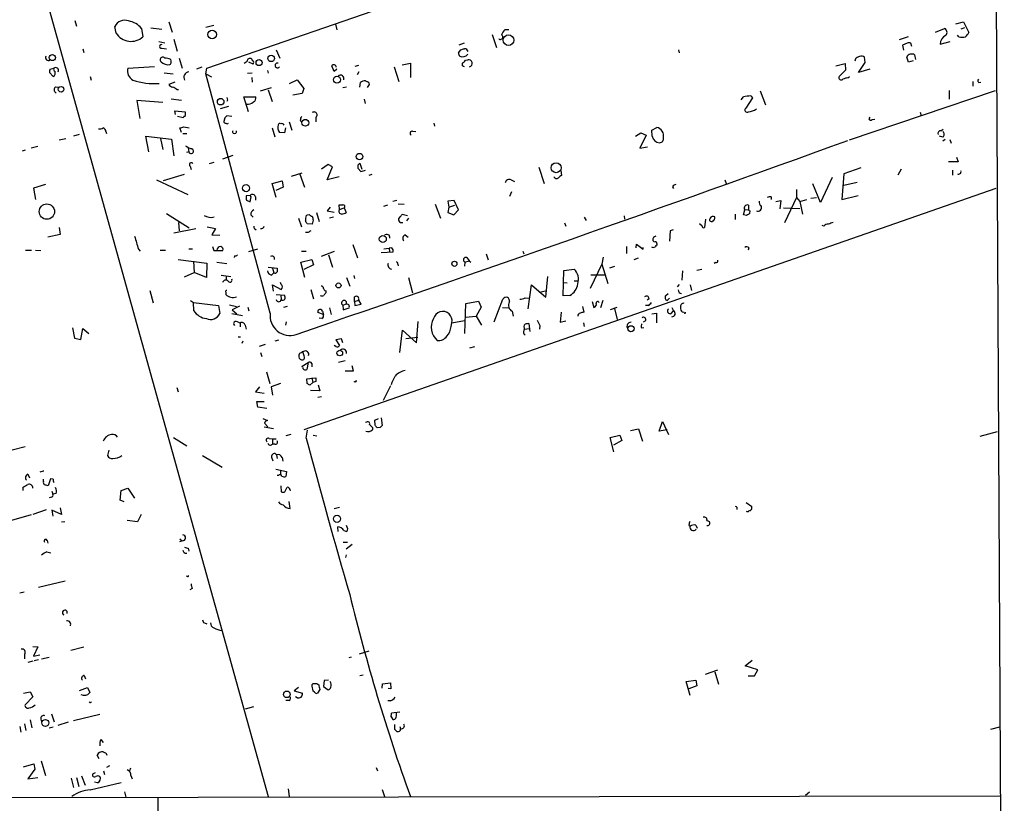
# Model space of a CAD drawing. Extents: x 6 to 739, y 11 to 941.
# Drawn here: x 552 to 732, y 144 to 288 of the extents above; entities that cross this region are included whole.
import ezdxf

# ---------------------------------------------------------------- set-up
doc = ezdxf.new("R2010")
doc.units = 0
doc.header["$MEASUREMENT"] = 0
doc.layers.add('MAIN', color=5, linetype='CONTINUOUS')

msp = doc.modelspace()

# ---------------------------------------------------------------- linework, layer by layer
at = {"layer": 'MAIN'}
for p, q in [((586.3167, 278.7226), (721.7833, 325.5433)), ((553.974, 302.0906), (597.5773, 145.542)), ((730.758, 293.37), (732.282, 20.4893)), ((562.1867, 287.4433), (562.4407, 286.4273)), ((579.374, 287.1893), (579.9667, 285.3266)), ((609.854, 286.766), (610.108, 285.75)), ((723.392, 286.8506), (724.8313, 287.1893)), ((724.8313, 287.1893), (725.7627, 285.242)), ((569.722, 285.1573), (569.468, 286.3426)), ((574.3787, 286.004), (574.6327, 284.48)), ((576.072, 286.0886), (578.104, 285.8346)), ((587.5867, 286.512), (586.1473, 286.1733)), ((638.556, 284.9033), (639.318, 282.5326)), ((641.604, 285.75), (640.842, 285.75)), ((719.6667, 285.3266), (721.36, 286.004)), ((724.408, 285.9193), (725.0853, 286.1733)), ((577.5113, 283.6333), (578.612, 283.3793)), ((580.3053, 284.0566), (580.898, 281.8553)), ((633.3913, 283.2946), (632.46, 282.956)), ((714.6713, 284.48), (713.0627, 283.8873)), ((714.502, 283.2946), (713.6553, 282.956)), ((713.6553, 282.956), (713.8247, 282.0246)), ((715.3487, 282.702), (715.1793, 283.2946)), ((720.5133, 283.1253), (722.376, 283.6333)), ((723.9847, 284.48), (723.7307, 284.734)), ((563.626, 282.2786), (563.7953, 281.6013)), ((578.104, 282.3633), (578.9507, 282.2786)), ((599.0167, 282.1093), (599.694, 280.5853)), ((632.3753, 281.5166), (632.7987, 282.1093)), ((672.6767, 282.1093), (672.7613, 281.5166)), ((715.8567, 281.178), (716.026, 280.3313)), ((581.2367, 280.5853), (581.8293, 278.7226)), ((593.1747, 279.654), (593.6827, 279.9926)), ((594.7833, 279.4846), (594.0213, 279.8233)), ((622.046, 279.3153), (623.57, 279.654)), ((623.57, 279.654), (623.57, 277.0293)), ((633.1373, 279.146), (633.1373, 279.654)), ((633.6453, 280.162), (634.0687, 280.2466)), ((701.4633, 279.146), (703.1567, 279.5693)), ((703.1567, 279.5693), (703.2413, 278.384)), ((705.0193, 280.416), (704.9347, 279.9926)), ((705.612, 277.9606), (706.7973, 279.7386)), ((706.7973, 279.7386), (706.7127, 280.7546)), ((714.756, 279.8233), (714.4173, 280.7546)), ((715.6027, 280.0773), (714.756, 279.8233)), ((558.2073, 277.1986), (557.53, 277.9606)), ((557.6147, 278.5533), (558.292, 278.7226)), ((571.8387, 278.7226), (576.7493, 279.0613)), ((578.5273, 277.876), (580.136, 277.7066)), ((585.3853, 278.892), (584.454, 278.5533)), ((586.1473, 277.7066), (586.3167, 278.7226)), ((586.1473, 277.7066), (587.1633, 277.114)), ((597.916, 233.934), (586.1473, 277.7066)), ((593.7673, 277.7913), (594.614, 277.876)), ((597.408, 278.2993), (597.5773, 277.7913)), ((609.6, 278.13), (609.1767, 279.146)), ((610.108, 278.5533), (609.6, 278.13)), ((614.0873, 279.2306), (613.41, 279.0613)), ((614.172, 278.0453), (613.8333, 277.5373)), ((620.6067, 278.9766), (621.4533, 276.2673)), ((703.2413, 278.384), (702.056, 277.1986)), ((707.644, 278.5533), (705.612, 277.9606)), ((564.9807, 277.1986), (565.15, 276.5213)), ((580.4747, 276.1826), (579.374, 275.7593)), ((594.5293, 277.0293), (594.614, 276.1826)), ((601.472, 275.9286), (602.8267, 276.606)), ((602.8267, 276.606), (604.0967, 274.9973)), ((614.3413, 275.2513), (614.426, 276.098)), ((616.0347, 275.7593), (615.696, 275.1666)), ((703.6647, 276.9446), (703.9187, 277.1986)), ((726.5247, 276.2673), (726.5247, 275.4206)), ((727.6253, 276.098), (727.964, 276.1826)), ((558.6307, 275.336), (559.2233, 275.2513)), ((580.8133, 274.828), (581.152, 274.828)), ((596.138, 274.574), (598.17, 275.1666)), ((597.5773, 274.7433), (598.2547, 272.6266)), ((603.758, 274.066), (602.0647, 273.812)), ((604.0967, 274.9973), (603.758, 274.066)), ((611.2087, 275.1666), (611.886, 275.336)), ((687.578, 274.574), (688.594, 272.034)), ((703.9187, 265.5993), (730.6733, 274.6586)), ((722.2067, 274.6586), (722.2067, 273.05)), ((578.2733, 272.4573), (573.532, 272.796)), ((573.532, 272.796), (574.04, 269.494)), ((579.7973, 273.1346), (581.66, 272.8806)), ((590.1267, 272.8806), (589.9573, 272.6266)), ((593.9367, 270.764), (593.09, 273.4733)), ((593.09, 273.4733), (595.2913, 273.4733)), ((615.1033, 273.05), (615.2727, 272.288)), ((684.1067, 272.9653), (684.53, 273.4733)), ((686.2233, 273.304), (684.9533, 271.4413)), ((685.8847, 273.6426), (686.2233, 273.304)), ((580.5593, 270.256), (580.4747, 270.9333)), ((580.4747, 270.9333), (582.3373, 270.764)), ((590.296, 271.6953), (588.772, 271.272)), ((716.8727, 270.6793), (717.042, 270.0866)), ((581.9987, 269.6633), (580.9827, 269.9173)), ((589.6187, 269.6633), (589.4493, 268.986)), ((590.8887, 269.9173), (589.9573, 270.002)), ((601.3873, 268.9013), (601.8953, 267.3773)), ((603.4193, 269.1553), (603.6733, 268.9013)), ((606.298, 269.748), (606.298, 268.9013)), ((627.888, 268.6473), (627.9727, 268.1393)), ((708.0673, 269.3246), (708.5753, 269.4093)), ((567.8593, 267.1233), (567.944, 266.7846)), ((581.66, 266.954), (581.406, 267.8006)), ((581.914, 266.7846), (582.676, 266.7846)), ((582.0833, 267.97), (583.0993, 267.8006)), ((598.2547, 267.8006), (598.7627, 266.192)), ((600.5407, 266.8693), (599.6093, 266.954)), ((600.71, 267.8006), (600.5407, 266.8693)), ((623.9933, 267.208), (624.586, 267.1233)), ((664.8027, 266.2766), (665.734, 266.8693)), ((665.734, 266.8693), (666.75, 266.446)), ((667.766, 267.3773), (668.6973, 267.8853)), ((667.8507, 266.2766), (667.766, 267.3773)), ((720.6827, 267.2926), (721.106, 267.5466)), ((559.308, 265.5993), (560.4933, 265.8533)), ((562.9487, 266.6153), (561.9327, 266.2766)), ((575.7333, 263.398), (575.1407, 266.2766)), ((575.1407, 266.2766), (579.882, 265.7686)), ((577.85, 265.8533), (578.2733, 263.8213)), ((579.882, 265.7686), (580.3053, 262.7206)), ((666.75, 266.446), (665.5647, 264.0753)), ((721.0213, 266.1073), (720.4287, 266.2766)), ((721.4447, 265.684), (721.0213, 265.3453)), ((722.2913, 265.684), (722.5453, 265.0066)), ((553.0427, 263.7366), (552.5347, 263.5673)), ((555.4133, 264.414), (554.1433, 264.0753)), ((583.0147, 263.398), (582.5913, 263.3133)), ((582.93, 264.16), (583.0147, 263.398)), ((665.5647, 264.0753), (667.004, 264.3293)), ((586.8247, 261.2813), (587.6713, 261.5353)), ((589.28, 262.128), (591.1427, 262.8053)), ((614.0027, 261.0273), (614.3413, 261.366)), ((614.3413, 261.366), (614.68, 260.2653)), ((723.8153, 261.62), (722.0373, 261.62)), ((723.5613, 262.4666), (723.8153, 261.62)), ((583.2687, 260.7733), (583.438, 260.1806)), ((601.8107, 258.9953), (603.758, 259.588)), ((608.4993, 261.112), (607.314, 260.2653)), ((608.33, 258.318), (609.346, 260.6886)), ((609.346, 260.6886), (608.4993, 261.112)), ((614.5107, 259.842), (614.0027, 260.35)), ((647.1073, 260.604), (648.0387, 257.6406)), ((651.0867, 260.0113), (651.256, 259.08)), ((706.0353, 260.5193), (702.9027, 259.4186)), ((713.4013, 260.2653), (712.8087, 259.1646)), ((722.7993, 260.096), (722.7993, 259.1646)), ((577.088, 258.318), (582.8453, 255.6086)), ((582.168, 259.2493), (578.358, 258.1486)), ((598.2547, 257.6406), (600.1173, 258.1486)), ((600.1173, 258.1486), (600.2867, 256.9633)), ((603.3347, 259.334), (604.1813, 256.9633)), ((610.5313, 258.826), (608.33, 258.318)), ((616.5427, 259.2493), (615.95, 259.08)), ((642.0273, 258.318), (642.62, 257.9793)), ((681.1433, 258.318), (681.3973, 257.6406)), ((700.786, 258.7413), (698.6693, 254.1693)), ((702.9027, 259.4186), (702.564, 254.6773)), ((702.9027, 257.302), (705.358, 257.8946)), ((556.768, 257.4713), (554.5667, 256.794)), ((554.5667, 256.794), (554.99, 254.6773)), ((599.0167, 255.1006), (598.2547, 257.6406)), ((600.2867, 256.9633), (598.932, 256.3706)), ((730.758, 256.7093), (604.0967, 212.598)), ((642.112, 256.1166), (641.6887, 255.27)), ((671.576, 257.048), (671.7453, 256.7093)), ((694.2667, 256.54), (694.2667, 255.1006)), ((698.6693, 254.1693), (697.23, 257.556)), ((594.2753, 255.4393), (593.5133, 255.3546)), ((593.598, 254.5926), (594.2753, 254.254)), ((594.4447, 255.1853), (594.2753, 255.4393)), ((594.2753, 254.254), (594.4447, 255.1853)), ((595.2067, 255.1853), (595.2067, 254.5926)), ((620.3527, 254.4233), (621.1147, 254.5926)), ((631.6133, 254.508), (630.428, 254.4233)), ((630.428, 254.4233), (630.5973, 253.3226)), ((632.3753, 252.8146), (631.6133, 254.508)), ((689.61, 255.1853), (689.61, 254.6773)), ((690.4567, 254.3386), (691.388, 254.508)), ((691.388, 254.508), (691.2187, 252.984)), ((694.2667, 255.1006), (692.0653, 250.444)), ((694.2667, 255.1006), (694.8593, 254.3386)), ((694.8593, 254.3386), (696.1293, 254.6773)), ((694.8593, 254.3386), (695.3673, 252.0526)), ((696.8913, 254.9313), (697.9073, 255.1006)), ((702.564, 254.6773), (705.5273, 255.4393)), ((606.3827, 252.3066), (606.8907, 250.698)), ((608.9227, 253.3226), (608.33, 252.6453)), ((608.33, 252.6453), (609.6, 252.3913)), ((610.616, 252.8993), (610.5313, 253.746)), ((610.616, 252.8993), (611.4627, 253.1533)), ((611.4627, 253.1533), (611.8013, 252.3066)), ((618.744, 253.492), (619.4213, 253.746)), ((621.3687, 253.9153), (622.4693, 253.8306)), ((628.142, 253.8306), (629.0733, 251.2906)), ((630.5973, 253.3226), (630.428, 252.3066)), ((630.428, 252.3066), (631.5287, 251.8833)), ((630.5973, 253.3226), (631.698, 253.6613)), ((631.5287, 251.8833), (632.3753, 252.8146)), ((684.53, 251.8833), (684.784, 252.8146)), ((684.784, 252.8146), (685.4613, 252.8993)), ((685.4613, 253.6613), (685.4613, 252.8993)), ((685.7153, 252.6453), (685.6307, 252.1373)), ((691.896, 253.1533), (694.8593, 253.0686)), ((578.9507, 252.1373), (583.0993, 249.5126)), ((581.152, 250.5286), (581.2367, 249.0046)), ((594.36, 251.8833), (594.7833, 251.46)), ((603.0807, 251.2906), (603.6733, 249.682)), ((605.79, 250.952), (605.6207, 250.19)), ((608.7533, 251.3753), (609.5153, 251.5446)), ((623.062, 251.714), (622.046, 251.968)), ((623.2313, 251.2906), (622.8927, 250.7826)), ((655.4047, 251.46), (655.7433, 250.8673)), ((662.686, 251.714), (662.7707, 251.1213)), ((677.5873, 251.1213), (677.418, 249.5973)), ((683.006, 252.0526), (683.006, 251.0366)), ((685.1227, 251.7986), (684.53, 251.8833)), ((559.308, 249.5973), (559.4773, 248.3273)), ((580.3053, 248.5813), (584.2847, 249.428)), ((586.4013, 249.682), (587.9253, 249.428)), ((587.9253, 249.428), (587.248, 248.2426)), ((595.122, 249.3433), (595.376, 249.174)), ((605.6207, 250.19), (604.6893, 250.2746)), ((651.764, 250.444), (652.018, 249.8513)), ((671.1527, 249.0046), (670.9833, 247.0573)), ((671.6607, 249.174), (671.1527, 249.0046)), ((676.9947, 249.8513), (676.4867, 250.2746)), ((699.262, 249.8513), (698.9233, 249.936)), ((559.4773, 248.3273), (557.1913, 247.8193)), ((587.248, 248.2426), (588.6873, 248.158)), ((604.8587, 248.666), (604.3507, 248.666)), ((622.6387, 248.2426), (623.1467, 247.8193)), ((553.1273, 245.4486), (554.228, 245.4486)), ((554.99, 245.4486), (555.9213, 245.364)), ((573.786, 245.618), (574.1247, 245.2793)), ((577.7653, 245.4486), (578.7813, 245.4486)), ((583.0147, 245.7026), (583.692, 245.7026)), ((587.3327, 246.126), (587.5867, 245.364)), ((587.5867, 245.364), (589.28, 245.364)), ((594.0213, 245.1946), (595.63, 245.7026)), ((603.6733, 245.2793), (604.52, 245.2793)), ((609.6, 245.1946), (607.2293, 244.2633)), ((613.0713, 246.4646), (613.918, 244.0093)), ((618.236, 245.0253), (620.4373, 245.11)), ((618.744, 245.7026), (619.6753, 245.7873)), ((620.1833, 245.872), (619.6753, 245.7873)), ((619.6753, 245.7873), (619.76, 245.11)), ((644.144, 245.2793), (644.3133, 244.7713)), ((663.1093, 246.126), (663.1093, 244.856)), ((664.8873, 245.872), (664.972, 246.5493)), ((664.972, 246.5493), (666.1573, 245.618)), ((666.1573, 245.618), (666.1573, 245.9566)), ((668.6973, 246.634), (668.6973, 246.38)), ((685.546, 245.872), (685.3767, 245.4486)), ((581.0673, 243.7553), (586.3167, 243.078)), ((583.8613, 243.4166), (584.0307, 241.3846)), ((591.3967, 244.4326), (591.312, 244.094)), ((603.504, 243.2473), (605.536, 243.7553)), ((605.536, 243.7553), (605.8747, 242.7393)), ((608.584, 244.602), (609.346, 242.316)), ((633.5607, 243.2473), (634.3227, 243.5013)), ((633.8993, 244.094), (634.3227, 243.5013)), ((634.3227, 243.5013), (634.6613, 243.2473)), ((637.4553, 244.7713), (637.794, 243.6706)), ((658.876, 244.1786), (658.622, 242.9086)), ((664.5487, 243.7553), (665.3107, 244.0093)), ((586.3167, 243.078), (586.232, 240.4533)), ((588.1793, 243.2473), (589.9573, 242.9933)), ((597.5773, 242.316), (599.186, 242.1466)), ((598.3393, 242.1466), (598.5933, 241.3)), ((604.266, 240.4533), (603.504, 243.2473)), ((605.8747, 242.7393), (604.0967, 241.8926)), ((621.284, 242.9086), (621.3687, 242.57)), ((633.5607, 243.2473), (633.476, 242.4853)), ((651.51, 237.0666), (651.6793, 241.7233)), ((651.6793, 241.7233), (653.542, 241.9773)), ((658.622, 242.9086), (656.5053, 238.4213)), ((658.622, 242.9086), (659.7227, 239.3526)), ((660.0613, 242.2313), (660.9927, 242.4853)), ((673.354, 241.6386), (673.2693, 239.9453)), ((675.9787, 241.808), (676.91, 241.9773)), ((679.45, 243.1626), (679.196, 242.9933)), ((582.2527, 240.538), (584.0307, 241.3846)), ((586.232, 240.4533), (584.0307, 241.3846)), ((588.9413, 240.8766), (590.7193, 240.6226)), ((589.8727, 240.7073), (589.8727, 239.9453)), ((598.17, 240.8766), (598.5933, 241.3)), ((611.886, 240.4533), (612.4787, 238.8446)), ((613.2407, 240.792), (613.3253, 240.284)), ((623.2313, 240.4533), (623.9933, 237.6593)), ((648.3773, 236.8126), (648.716, 240.6226)), ((653.542, 239.8606), (654.304, 239.8606)), ((659.2993, 240.8766), (656.59, 240.8766)), ((575.9027, 238.0826), (576.4953, 235.7966)), ((598.5087, 237.9133), (598.3393, 239.0986)), ((598.3393, 239.0986), (599.948, 238.252)), ((599.948, 239.1833), (599.7787, 239.522)), ((605.3667, 238.252), (605.8747, 236.5586)), ((608.076, 237.998), (608.076, 237.6593)), ((645.16, 234.696), (645.7527, 239.0986)), ((645.7527, 239.0986), (648.3773, 236.8126)), ((647.192, 237.744), (648.5467, 238.0826)), ((651.51, 239.522), (652.272, 239.4373)), ((672.7613, 239.1833), (672.4227, 238.76)), ((674.7933, 239.0986), (675.0473, 238.0826)), ((583.3533, 236.22), (583.8613, 235.8813)), ((589.788, 237.744), (589.788, 237.3206)), ((599.0167, 237.3206), (600.5407, 237.236)), ((599.8633, 237.236), (599.948, 236.3893)), ((613.3253, 236.0506), (613.3253, 236.8973)), ((613.3253, 236.0506), (614.172, 236.3046)), ((614.0873, 236.474), (614.172, 236.3046)), ((614.5953, 235.5426), (614.172, 236.3046)), ((633.73, 235.712), (636.016, 236.1353)), ((636.016, 236.1353), (636.524, 235.0346)), ((638.8947, 232.3253), (640.5033, 236.474)), ((644.5673, 236.728), (645.2447, 236.6433)), ((652.78, 237.1513), (651.51, 237.0666)), ((658.7913, 236.22), (658.368, 234.8653)), ((667.258, 236.5586), (666.9193, 236.3046)), ((670.306, 237.1513), (670.7293, 237.49)), ((670.9833, 236.6433), (670.56, 236.22)), ((583.8613, 235.8813), (588.4333, 235.2886)), ((583.946, 234.3573), (583.8613, 235.8813)), ((588.4333, 235.2886), (588.6873, 233.8493)), ((590.4653, 235.458), (591.7353, 235.1193)), ((592.328, 235.204), (590.9733, 234.5266)), ((590.9733, 234.5266), (591.82, 233.7646)), ((593.852, 235.0346), (594.0213, 234.3573)), ((601.0487, 235.1193), (600.3713, 234.95)), ((608.7533, 234.8653), (609.092, 233.68)), ((611.2087, 235.3733), (611.886, 235.6273)), ((611.2087, 235.3733), (611.2933, 234.5266)), ((611.2933, 234.5266), (612.394, 234.8653)), ((612.3093, 235.458), (611.886, 235.6273)), ((613.3253, 236.0506), (613.41, 235.2886)), ((613.41, 235.2886), (614.5953, 235.5426)), ((633.5607, 230.2086), (633.73, 235.712)), ((636.524, 235.0346), (635.5927, 233.3413)), ((640.4187, 234.95), (641.6887, 234.8653)), ((655.066, 235.1193), (655.32, 234.1033)), ((656.844, 236.0506), (657.1827, 234.95)), ((660.2307, 234.6113), (661.416, 235.0346)), ((660.908, 234.7806), (661.416, 232.7486)), ((667.0887, 235.2886), (666.5807, 235.2886)), ((671.322, 233.8493), (671.7453, 234.3573)), ((671.4067, 234.95), (671.7453, 234.3573)), ((590.8887, 233.8493), (592.836, 233.5106)), ((607.6527, 233.68), (606.6367, 234.0186)), ((607.3987, 232.918), (606.8907, 233.0026)), ((607.4833, 234.2726), (607.6527, 233.68)), ((631.19, 232.156), (633.476, 232.5793)), ((633.6453, 233.172), (635.5927, 233.3413)), ((635.5927, 233.3413), (636.6087, 231.7326)), ((642.1967, 234.2726), (642.366, 233.3413)), ((651.1713, 234.1033), (651.002, 232.2406)), ((651.002, 232.2406), (652.018, 232.4946)), ((666.5807, 232.4946), (666.1573, 232.2406)), ((667.766, 233.7646), (668.6127, 233.934)), ((668.6127, 233.934), (668.6127, 232.156)), ((673.6927, 234.0186), (673.354, 234.1033)), ((561.7633, 231.2246), (562.102, 229.362)), ((563.2873, 229.108), (563.626, 231.14)), ((563.626, 231.14), (564.7267, 230.2086)), ((591.9047, 232.3253), (592.4127, 232.156)), ((592.4127, 232.156), (592.4127, 231.394)), ((593.344, 231.7326), (593.5133, 230.9706)), ((600.7947, 231.7326), (600.8793, 232.3253)), ((621.6227, 226.7373), (622.1307, 230.8013)), ((622.1307, 230.8013), (624.6707, 228.5153)), ((624.6707, 228.5153), (625.0093, 232.41)), ((631.0207, 231.4786), (631.19, 232.156)), ((644.4827, 230.9706), (645.3293, 231.14)), ((645.4987, 230.5473), (645.3293, 231.9866)), ((647.2767, 231.648), (647.192, 230.9706)), ((655.2353, 232.156), (655.4047, 231.4786)), ((665.9033, 231.2246), (666.3267, 231.3093)), ((562.102, 229.362), (563.2873, 229.108)), ((592.074, 229.616), (592.4973, 229.616)), ((598.8473, 228.854), (599.5247, 229.0233)), ((610.9547, 229.1926), (609.9387, 229.0233)), ((609.9387, 229.0233), (610.616, 228.0073)), ((611.2087, 228.5153), (610.9547, 229.1926)), ((622.7233, 229.2773), (624.9247, 229.5313)), ((644.3133, 230.124), (644.5673, 229.87)), ((592.9207, 228.7693), (592.7513, 228.346)), ((596.9847, 228.1766), (595.884, 227.838)), ((609.9387, 227.838), (609.6, 228.0073)), ((635.3387, 227.7533), (634.4073, 227.4993)), ((596.138, 226.7373), (596.392, 225.9753)), ((603.9273, 226.6526), (604.012, 226.9066)), ((603.758, 224.1973), (604.8587, 224.8746)), ((603.8427, 224.028), (603.758, 224.1973)), ((604.8587, 224.8746), (604.6047, 223.6046)), ((605.536, 224.7053), (605.536, 224.1126)), ((611.632, 225.2133), (610.4467, 224.8746)), ((613.156, 223.3506), (612.902, 224.282)), ((597.2387, 223.1813), (597.8313, 221.0646)), ((604.6047, 221.9113), (606.298, 222.0806)), ((604.6893, 221.0646), (604.6047, 221.9113)), ((605.536, 222.0806), (605.7053, 221.234)), ((611.632, 223.3506), (613.156, 223.3506)), ((580.8133, 220.3026), (581.0673, 219.5406)), ((595.9687, 220.472), (595.2067, 219.5406)), ((599.7787, 221.0646), (598.0853, 220.472)), ((598.0853, 220.472), (598.3393, 218.948)), ((605.7053, 221.234), (605.1973, 220.726)), ((606.298, 221.4033), (605.7053, 221.234)), ((606.7213, 220.8106), (606.9753, 219.71)), ((613.4947, 221.4033), (613.2407, 221.3186)), ((619.9293, 220.6413), (618.5747, 217.932)), ((595.2067, 219.5406), (596.8153, 219.2866)), ((606.9753, 219.71), (605.282, 219.7946)), ((606.6367, 218.5246), (607.314, 218.694)), ((595.63, 216.7466), (595.4607, 217.7626)), ((595.4607, 217.7626), (596.8153, 217.7626)), ((597.3233, 216.4926), (595.63, 216.7466)), ((596.5613, 214.63), (597.408, 214.2913)), ((617.0507, 214.376), (617.728, 214.63)), ((618.236, 214.7993), (618.4053, 213.36)), ((596.8153, 213.106), (598.5087, 212.852)), ((596.9, 213.7833), (597.4927, 213.106)), ((615.3573, 213.9526), (615.6113, 214.0373)), ((616.6273, 213.0213), (616.6273, 212.598)), ((617.1353, 213.4446), (617.0507, 214.376)), ((618.0667, 213.0213), (617.474, 212.9366)), ((663.8713, 212.4286), (665.3107, 212.7673)), ((665.3107, 212.7673), (666.0727, 210.4813)), ((669.1207, 212.344), (669.7133, 214.122)), ((669.7133, 214.122), (670.814, 211.7513)), ((580.2207, 211.1586), (582.676, 209.6346)), ((597.7467, 210.9893), (598.3393, 210.9046)), ((598.3393, 210.9046), (599.0167, 210.9046)), ((598.3393, 210.9046), (598.3393, 209.9733)), ((601.726, 211.7513), (600.7947, 211.4973)), ((604.52, 211.074), (604.774, 212.5133)), ((605.79, 211.582), (606.4673, 211.4973)), ((660.146, 211.1586), (661.924, 211.582)), ((660.8233, 208.534), (660.146, 211.1586)), ((661.924, 211.582), (662.2627, 210.6506)), ((670.56, 212.598), (669.1207, 212.344)), ((727.8793, 211.4126), (731.012, 212.2593)), ((553.0427, 209.4653), (550.672, 208.8726)), ((598.7627, 209.9733), (598.3393, 209.9733)), ((662.2627, 210.6506), (660.7387, 209.804)), ((568.3673, 208.8726), (568.1133, 207.8566)), ((585.5547, 207.8566), (589.1107, 205.74)), ((598.17, 207.6026), (598.424, 206.9253)), ((599.1013, 208.026), (599.186, 207.3486)), ((600.1173, 207.518), (600.202, 206.8406)), ((553.5507, 204.47), (553.8893, 203.7926)), ((555.8367, 204.8933), (556.4293, 205.0626)), ((598.932, 205.4013), (600.8793, 204.978)), ((599.44, 204.216), (599.186, 204.216)), ((599.7787, 205.1473), (599.7787, 204.3853)), ((600.8793, 204.978), (600.7947, 204.0466)), ((552.704, 201.5066), (552.704, 202.0993)), ((556.4293, 203.2), (556.4293, 203.5386)), ((557.6993, 203.6233), (557.276, 202.3533)), ((558.2073, 203.5386), (557.6993, 203.6233)), ((570.6533, 201.5066), (571.8387, 201.93)), ((571.8387, 201.93), (573.1087, 200.0673)), ((599.8633, 202.3533), (599.948, 201.2526)), ((600.6253, 201.2526), (601.0487, 202.0993)), ((557.8687, 200.2366), (557.4453, 200.152)), ((557.9533, 201.3373), (558.1227, 200.8293)), ((558.7153, 200.914), (558.1227, 200.8293)), ((570.484, 199.7286), (570.6533, 201.5066)), ((559.4773, 198.2893), (559.7313, 197.104)), ((571.1613, 199.39), (570.484, 199.7286)), ((601.5567, 198.2046), (601.3873, 199.4746)), ((610.616, 198.374), (609.6, 198.12)), ((683.3447, 198.4586), (683.3447, 198.0353)), ((685.038, 199.3053), (686.054, 198.5433)), ((554.1433, 197.0193), (546.0153, 194.7333)), ((556.9373, 197.9506), (554.482, 197.104)), ((559.7313, 197.104), (557.9533, 197.866)), ((557.9533, 197.866), (558.1227, 196.7653)), ((574.294, 197.104), (573.6167, 195.7493)), ((560.324, 195.7493), (559.7313, 195.6646)), ((573.6167, 195.7493), (571.754, 196.0033)), ((610.362, 193.9713), (610.2773, 194.818)), ((612.14, 194.4793), (611.886, 195.072)), ((674.5393, 195.1566), (674.7933, 194.9873)), ((675.8093, 195.1566), (676.0633, 194.564)), ((611.378, 194.1406), (611.9707, 193.9713)), ((557.1067, 192.3626), (557.1913, 191.8546)), ((581.8293, 192.278), (581.3213, 192.1086)), ((581.406, 192.6166), (581.8293, 192.278)), ((611.2933, 192.024), (612.0553, 192.024)), ((612.902, 191.6006), (611.8013, 190.754)), ((557.022, 190.246), (557.784, 190.0766)), ((582.3373, 189.992), (582.676, 189.992)), ((582.93, 190.9233), (583.0147, 190.4153)), ((611.8013, 189.738), (611.7167, 189.23)), ((582.7607, 185.7586), (582.5913, 185.8433)), ((560.4087, 184.912), (555.498, 183.7266)), ((552.8733, 182.88), (552.1113, 182.7106)), ((583.6073, 183.5573), (583.184, 183.3033)), ((585.8933, 177.292), (586.3167, 177.1226)), ((552.958, 171.5346), (552.958, 170.688)), ((554.482, 172.974), (555.4133, 172.8893)), ((555.4133, 172.8893), (554.5667, 171.196)), ((554.5667, 171.196), (555.752, 171.45)), ((563.7953, 172.8046), (561.4247, 172.212)), ((614.2567, 171.6193), (616.0347, 172.1273)), ((554.482, 170.2646), (553.5507, 170.0106)), ((555.498, 170.5186), (554.736, 170.3493)), ((556.0907, 170.688), (557.4453, 171.0266)), ((612.7327, 171.0266), (612.3093, 170.8573)), ((684.8687, 169.418), (686.1387, 170.434)), ((687.1547, 168.656), (684.8687, 169.418)), ((563.88, 167.64), (564.134, 167.0473)), ((614.934, 167.7246), (614.3413, 167.5553)), ((677.5873, 167.894), (679.8733, 168.656)), ((679.2807, 168.3173), (679.958, 166.0313)), ((686.562, 167.5553), (687.1547, 168.656)), ((605.536, 165.9466), (605.79, 166.2006)), ((606.4673, 166.2006), (606.806, 165.9466)), ((607.822, 166.7086), (607.6527, 165.608)), ((608.584, 166.7933), (607.822, 166.7086)), ((618.4053, 165.354), (618.49, 166.116)), ((618.49, 166.116), (619.9293, 166.2853)), ((619.9293, 166.2853), (620.014, 165.1846)), ((674.0313, 166.5393), (675.8093, 166.7933)), ((674.7933, 163.9993), (674.0313, 166.5393)), ((675.8093, 166.7933), (675.9787, 165.7773)), ((685.3767, 167.5553), (686.562, 167.5553)), ((552.7887, 164.4226), (553.974, 164.6766)), ((553.974, 164.6766), (554.482, 163.7453)), ((563.0333, 164.9306), (564.4727, 165.4386)), ((564.4727, 165.4386), (564.896, 164.5073)), ((603.0807, 165.4386), (602.3187, 164.846)), ((602.3187, 164.846), (603.8427, 164.4226)), ((606.044, 164.592), (605.7053, 164.846)), ((606.9753, 165.1), (606.552, 164.4226)), ((607.6527, 165.608), (608.4993, 165.0153)), ((620.014, 165.1846), (619.506, 165.2693)), ((675.9787, 165.7773), (674.5393, 165.1846)), ((554.482, 163.7453), (553.0427, 162.306)), ((601.3873, 163.068), (600.7947, 163.068)), ((602.8267, 163.576), (602.5727, 163.7453)), ((619.9293, 162.9833), (619.4213, 162.9833)), ((557.8687, 160.6126), (558.3767, 159.1733)), ((566.7587, 160.528), (561.9327, 159.3426)), ((593.4287, 161.544), (594.9527, 161.9673)), ((621.6227, 160.9513), (620.0987, 160.782)), ((552.958, 158.8346), (553.212, 157.5646)), ((553.974, 159.512), (554.3127, 158.0726)), ((555.9213, 159.6813), (556.0907, 159.1733)), ((560.9167, 159.0886), (559.054, 158.496)), ((620.014, 160.1893), (620.3527, 159.5966)), ((552.1113, 158.3266), (552.2807, 157.3106)), ((557.4453, 158.0726), (558.2073, 158.242)), ((620.6913, 157.8186), (621.1147, 157.3953)), ((621.6227, 158.3266), (621.792, 157.9033)), ((729.8267, 157.8186), (731.4353, 158.242)), ((566.928, 155.956), (567.3513, 155.3633)), ((567.8593, 153.5006), (568.0287, 153.0773)), ((552.7887, 150.9606), (554.6513, 151.4686)), ((554.6513, 151.4686), (554.8207, 150.5373)), ((556.006, 152.0613), (556.768, 149.352)), ((566.5893, 152.4), (566.2507, 153.0773)), ((554.8207, 150.5373), (553.5507, 148.7593)), ((565.404, 149.606), (565.404, 149.2673)), ((567.436, 150.1986), (567.6053, 149.5213)), ((568.5367, 151.13), (567.944, 150.7913)), ((572.3467, 150.7066), (572.1773, 150.1986)), ((617.3047, 150.7913), (617.5587, 150.1986)), ((553.5507, 148.7593), (555.4133, 149.0133)), ((561.5093, 148.844), (561.9327, 147.1506)), ((562.4407, 149.0133), (562.864, 147.32)), ((563.372, 149.2673), (564.0493, 147.574)), ((564.9807, 146.7273), (570.6533, 148.082)), ((566.3353, 147.9973), (565.7427, 148.1666)), ((572.4313, 149.352), (572.6853, 148.7593)), ((571.246, 146.3886), (571.5, 145.3726)), ((601.218, 146.8966), (601.3873, 145.542)), ((618.4053, 146.812), (618.8287, 145.542)), ((696.6373, 146.304), (695.8753, 145.7113)), ((119.8033, 144.6953), (731.4353, 145.6266)), ((577.342, 145.3726), (577.2573, 91.1013))]:
    msp.add_line(p, q, dxfattribs=at)
for centre, radius in [((587.303, 284.8666), 0.7909), ((641.5294, 283.8449), 0.9677), ((558.0532, 280.6677), 0.5655), ((595.8894, 279.7545), 0.5679), ((598.0772, 280.5196), 0.6014), ((610.1429, 276.6085), 0.6429), ((559.6342, 274.864), 0.5161), ((588.85, 272.597), 0.6038), ((604.3528, 268.7461), 0.6144), ((614.2606, 262.5493), 0.6001), ((650.2549, 260.515), 0.9046), ((593.5007, 256.7842), 0.6495), ((557.043, 252.4891), 1.3986), ((618.5286, 247.4803), 0.6367), ((631.6332, 242.9445), 0.4717), ((610.4215, 238.9836), 0.4622), ((663.95, 231.0628), 0.5663), ((610.6573, 226.6193), 0.5129), ((610.146, 196.2989), 0.6483), ((600.9575, 164.199), 0.6051), ((556.7632, 158.962), 0.6237)]:
    msp.add_circle(centre, radius, dxfattribs=at)
for centre, radius, start, end in [((571.3024, 285.4396), 2.0446, 69.811954, 153.790865), ((571.2537, 283.2866), 4.1413, 41.009178, 79.505449), ((572.4566, 286.8431), 3.2124, 211.652604, 312.640938), ((640.08, 284.4164), 0.4364, 219.084305, 67.172078), ((642.7184, 283.9017), 2.6338, 135.432244, 159.627527), ((720.946, 285.2608), 0.8507, 321.739884, 60.879981), ((723.9415, 286.047), 1.9912, 308.095812, 336.153792), ((578.0278, 282.702), 0.3471, 77.317201, 282.679176), ((714.8406, 282.6599), 0.7194, 61.913927, 118.079046), ((722.4018, 283.014), 1.8918, 114.608881, 176.627137), ((724.5774, 286.5111), 2.1158, 253.732105, 286.265296), ((633.3323, 281.576), 0.9588, 183.551733, 222.844497), ((633.145, 281.9607), 1.1578, 243.552236, 322.919293), ((590.8079, 451.5366), 174.5533, 283.919686, 284.148845), ((633.4677, 281.562), 0.7166, 16.922857, 89.336403), ((715.3371, 280.2862), 1.0322, 59.773132, 153.012934), ((557.3607, 280.67), 0.568, 153.434949, 296.565051), ((578.2628, 280.2572), 0.4792, 43.215635, 226.784365), ((579.1654, 281.0043), 1.6482, 221.694453, 283.254652), ((578.4635, 277.4299), 3.1589, 66.705668, 87.305524), ((579.1624, 279.9503), 0.6693, 304.689739, 34.696778), ((594.2693, 279.9383), 0.5891, 72.67557, 174.711354), ((594.1478, 280.0346), 0.5525, 4.432107, 57.497791), ((594.5434, 279.7527), 0.3598, 311.822669, 64.431916), ((599.2506, 279.2284), 0.4383, 76.179356, 324.931937), ((609.5566, 278.8742), 0.4671, 2.18421, 144.41812), ((506.3913, 406.908), 179.6055, 314.885409, 315.114591), ((634.2233, 279.6077), 0.6573, 286.254278, 103.602865), ((706.1869, 279.2117), 1.6774, 103.993164, 134.113543), ((706.1773, 280.0302), 0.9008, 53.5321, 116.078638), ((558.4603, 278.1301), 0.9456, 153.413271, 190.325982), ((557.7945, 277.876), 0.7933, 301.357664, 18.674774), ((558.7154, 278.5533), 0.456, 158.20559, 248.189256), ((558.6322, 278.2801), 0.5582, 335.128809, 127.553571), ((573.8349, 278.2695), 2.047, 167.211614, 238.6527), ((583.1054, 277.0474), 1.002, 95.193394, 211.673812), ((590.9466, 194.3663), 94.6977, 63.313593, 63.542722), ((576.7494, 288.9793), 13.0781, 252.285204, 273.711582), ((580.1298, 276.0614), 0.8139, 201.787031, 264.465227), ((610.7947, 276.8317), 0.6254, 338.846732, 133.775613), ((615.4998, 274.5947), 1.8474, 94.423919, 125.538038), ((615.7384, 276.7333), 0.483, 217.902036, 285.233269), ((742.9499, 318.3633), 133.8752, 198.327138, 198.556321), ((702.437, 277.001), 0.4292, 152.587157, 313.668658), ((703.779, 274.6908), 2.2567, 92.903231, 117.605171), ((727.8523, 276.4327), 0.4045, 140.386678, 235.854122), ((559.032, 274.8132), 0.659, 127.509756, 241.276435), ((579.6457, 273.6237), 1.6774, 45.886457, 76.006836), ((717.0419, 315.4846), 133.8752, 198.327138, 198.556321), ((593.6403, 274.108), 1.9899, 268.781921, 308.095449), ((594.4589, 273.2898), 0.8524, 298.681808, 12.43184), ((685.9981, 267.2309), 6.4127, 91.013251, 103.234432), ((581.4912, 270.3407), 0.9461, 333.415991, 26.578593), ((605.9594, 270.1713), 0.5421, 308.656507, 128.66476), ((685.2073, 271.1027), 0.4233, 126.875312, 306.867191), ((685.419, 273.1771), 2.4135, 271.004253, 307.874151), ((582.295, 269.6209), 0.2994, 81.878017, 171.856362), ((589.7457, 268.9437), 0.2994, 171.878017, 278.121983), ((674.4504, 185.1952), 119.7133, 134.893835, 135.123052), ((590.042, 268.9858), 0.4232, 233.116564, 306.883436), ((599.6939, 268.224), 0.3786, 63.421413, 153.434949), ((600.0327, 268.1394), 0.4558, 21.787406, 111.815414), ((604.9439, 269.0704), 1.527, 146.315136, 176.812677), ((707.8133, 269.494), 0.3053, 123.684862, 326.299523), ((566.7165, 268.7738), 1.162, 259.497569, 303.115652), ((567.0492, 267.0448), 0.8139, 5.534773, 68.212969), ((539.4005, 437.1868), 174.5169, 283.927616, 284.156831), ((591.3966, 267.1402), 0.3713, 155.768033, 24.225635), ((601.1529, 267.9685), 1.8471, 166.704064, 213.314112), ((623.951, 266.7988), 0.4114, 84.098158, 239.033855), ((668.3588, 266.3613), 1.5611, 347.469202, 77.477164), ((720.6343, 266.7998), 0.4952, 84.390726, 201.872304), ((720.6403, 266.6153), 0.635, 306.869898, 53.130102), ((-1218.061, 5575.6325), 5647.157, 288.8089318, 289.8951332), ((669.18, 266.429), 1.3379, 186.540223, 271.083509), ((669.15, 265.8435), 0.7543, 274.204689, 13.73594), ((709.9399, 518.2644), 284.0033, 243.320366, 243.549531), ((583.4311, 263.548), 0.4427, 199.810569, 89.106848), ((583.4804, 261.0696), 0.3642, 35.544994, 234.455006), ((444.6527, 260.6887), 169.3503, 359.885409, 0.114558), ((613.2877, 265.4564), 5.7461, 282.288921, 291.111106), ((723.9544, 259.7573), 0.4059, 236.556575, 24.651903), ((641.7259, 257.5594), 0.8162, 68.331539, 168.272943), ((650.3331, 259.2068), 0.6417, 216.405541, 300.969882), ((651.5947, 257.9793), 1.1516, 107.103826, 143.975919), ((672.5077, 256.3701), 1.1522, 107.110772, 143.960562), ((595.0815, 255.1432), 1.5824, 172.322568, 200.362373), ((594.6878, 255.1173), 0.5233, 7.465865, 142.024186), ((688.2411, 254.2398), 0.8524, 167.56816, 241.318192), ((689.3982, 253.6204), 1.5791, 82.29219, 110.390429), ((595.3115, 251.932), 0.9527, 112.123029, 182.929976), ((610.9971, 252.5607), 0.5098, 138.379528, 274.747777), ((610.87, 423.0959), 169.3502, 269.885409, 270.114592), ((610.488, 254.9766), 2.9755, 280.677379, 296.191312), ((611.2369, 253.4073), 0.3399, 311.636339, 94.759442), ((685.2285, 253.1533), 0.5588, 65.379542, 217.306667), ((685.7578, 252.9418), 0.2995, 188.157154, 261.842846), ((687.1732, 253.2811), 0.6917, 246.800322, 17.751298), ((586.9941, 253.5346), 2.1021, 235.673406, 288.793517), ((607.4829, 250.7828), 3.1322, 161.076245, 180.003659), ((477.52, 165.8786), 152.6261, 33.57027, 33.799453), ((562.424, 378.8833), 133.8753, 288.327124, 288.556307), ((605.9447, 252.8843), 1.2961, 224.987497, 255.524183), ((775.0008, 293.6083), 174.5046, 193.919653, 194.148876), ((622.1092, 251.0366), 0.7034, 133.761521, 201.169102), ((621.9711, 251.0659), 0.5902, 208.684059, 294.441545), ((621.3261, 252.2644), 0.7785, 292.394546, 337.621867), ((678.7049, 251.0366), 0.3713, 136.844093, 294.231967), ((678.9843, 250.9944), 0.625, 61.688067, 151.708558), ((679.1538, 250.6555), 0.2995, 81.899659, 171.842846), ((678.3489, 251.3754), 0.947, 333.443066, 10.291859), ((770.0593, 124.9565), 152.6537, 123.578078, 123.807241), ((785.1819, 38.7095), 227.9505, 111.68448, 111.913663), ((595.2912, 249.6819), 0.3785, 153.414641, 243.448488), ((596.3319, 249.8713), 0.4838, 246.375369, 357.630818), ((689.7626, 121.8354), 152.6259, 123.57026, 123.799443), ((677.2486, 249.7948), 0.2602, 167.454468, 310.620402), ((700.0118, 249.2045), 0.9903, 84.384402, 139.217958), ((1166.077, 416.1225), 616.3444, 195.8304827, 196.0596733), ((619.2473, 247.7253), 0.602, 352.815971, 134.051102), ((622.8418, 247.6161), 0.6586, 107.961759, 226.045876), ((668.6335, 247.295), 0.7016, 98.64868, 185.595196), ((668.4013, 247.5234), 0.5525, 212.493463, 265.577431), ((668.4011, 246.6764), 0.2992, 351.85365, 98.14635), ((588.8989, 245.4064), 0.7208, 93.356192, 176.643808), ((588.6692, 245.5233), 0.6312, 345.382563, 72.719079), ((619.6756, 245.2794), 0.7803, 347.461635, 49.412244), ((668.02, 246.6344), 0.683, 240.270726, 299.729274), ((753.1904, 161.5732), 119.7133, 134.893835, 135.123052), ((685.1064, 245.3868), 0.6547, 47.822852, 119.501727), ((591.566, 244.7714), 0.3787, 243.44848, 333.428183), ((598.268, 243.9141), 0.4398, 338.827764, 127.432753), ((633.73, 243.6706), 0.4559, 68.20559, 248.200924), ((679.5488, 243.4871), 0.3392, 253.066164, 16.949994), ((598.297, 241.7656), 0.898, 188.130102, 261.869898), ((768.5359, 241.8079), 169.3502, 179.885409, 180.114558), ((620.2641, 242.7547), 0.7948, 162.529428, 257.988822), ((620.9876, 242.9509), 0.2994, 351.878017, 98.121983), ((651.6795, 240.0724), 2.6641, 342.426076, 45.644805), ((589.7819, 239.3345), 0.6159, 45.795998, 162.274114), ((590.55, 239.9453), 0.3787, 206.558284, 26.558284), ((598.805, 241.681), 0.4359, 240.941566, 330.941566), ((589.9573, 237.871), 0.2116, 90, 216.875312), ((599.5247, 238.7177), 0.6293, 312.269402, 47.724474), ((607.3282, 238.5201), 0.3392, 343.066164, 106.949994), ((608.3721, 238.7174), 0.778, 202.371723, 247.628278), ((651.3228, 239.6899), 2.9271, 299.856564, 351.712661), ((673.2924, 238.1823), 0.7006, 181.226878, 261.157467), ((591.1158, 238.7382), 1.9423, 226.873435, 288.599125), ((599.4824, 236.474), 0.4733, 190.308095, 349.689739), ((600.2443, 236.7704), 0.4827, 232.135426, 322.11877), ((599.0589, 236.6858), 1.5806, 352.299482, 20.370222), ((607.3987, 237.786), 0.7194, 241.913927, 298.079046), ((734.9181, 152.7227), 152.6537, 146.192759, 146.421922), ((611.4404, 235.7855), 0.4729, 340.453767, 240.659408), ((613.7488, 236.0498), 0.9474, 79.712462, 116.551528), ((613.7487, 236.6434), 0.3786, 333.421413, 63.434949), ((641.0844, 236.193), 0.6455, 339.411751, 154.193184), ((643.5219, 238.7268), 2.2557, 272.899444, 297.610188), ((666.7633, 236.5496), 0.4948, 1.042258, 135.352106), ((670.7823, 236.7809), 0.6033, 142.129181, 248.380224), ((586.6718, 236.1516), 3.2634, 213.355529, 262.254761), ((607.0512, 234.1749), 0.443, 12.740634, 200.660497), ((611.4637, 235.0348), 0.9456, 349.674018, 26.586729), ((642.7617, 235.365), 1.2298, 150.746296, 242.651551), ((656.9952, 235.5527), 0.6312, 287.280921, 14.617437), ((657.854, 235.7906), 0.2602, 1.321976, 197.585256), ((666.3688, 236.601), 1.4969, 298.746399, 331.262154), ((671.1337, 234.3121), 0.4996, 129.786482, 292.139993), ((671.4454, 233.8471), 0.5918, 266.25033, 59.552617), ((673.5984, 235.1138), 0.6057, 81.041637, 195.690709), ((674.0008, 234.8531), 0.9902, 174.384402, 229.217958), ((586.9941, 234.6111), 1.8567, 245.766486, 335.776194), ((601.5116, 233.4778), 3.6243, 172.769102, 288.42795), ((607.0178, 233.4683), 0.6693, 304.689739, 18.440363), ((630.5244, 231.3338), 3.1487, 149.79242, 229.527592), ((629.4967, 232.537), 1.7057, 347.317077, 167.320354), ((901.0225, 359.1559), 283.981, 206.45046, 206.679643), ((654.8622, 233.3296), 0.643, 109.959507, 178.957401), ((697.299, 64.7232), 174.5046, 103.919653, 104.148876), ((666.242, 232.7486), 0.4234, 323.132809, 126.867191), ((673.8197, 234.061), 0.1339, 198.462013, 18.421413), ((591.6507, 231.9867), 0.4234, 53.124688, 233.132809), ((592.709, 231.5718), 0.655, 14.210201, 116.893637), ((628.1507, 231.6563), 2.8755, 317.146336, 356.456976), ((645.2448, 230.3779), 0.9654, 142.127098, 195.246791), ((645.0645, 231.3873), 0.7156, 134.009214, 215.611204), ((645.1175, 230.4202), 1.5807, 82.299482, 110.370222), ((663.9004, 231.5607), 0.6822, 85.324941, 218.070909), ((666.4353, 231.5512), 0.6242, 135.772378, 211.546171), ((628.7702, 230.7184), 1.8032, 260.761254, 325.636632), ((610.1927, 228.2614), 0.4937, 239.040224, 329.024302), ((611.2311, 226.6701), 0.6628, 351.138824, 132.266711), ((603.8429, 226.0601), 0.6984, 165.979674, 255.945849), ((603.5887, 226.2292), 0.4234, 90, 179.986468), ((604.0543, 226.3564), 0.5518, 94.396316, 147.536771), ((603.8215, 225.7424), 0.3891, 247.613458, 22.386542), ((602.6592, 225.8066), 1.5244, 3.158773, 33.708831), ((604.3605, 226.3824), 0.6295, 337.803057, 123.616857), ((604.3507, 224.0449), 0.5083, 181.905397, 299.979762), ((605.1409, 224.5642), 0.4195, 19.652905, 132.275526), ((775.6479, 221.7419), 169.3502, 179.885409, 180.114558), ((239.4281, 390.9864), 416.9425, 335.92397, 336.153148), ((623.1992, 220.1921), 3.2912, 99.805182, 137.413412), ((520.2933, 93.8953), 152.6261, 56.200547, 56.42973), ((613.5794, 221.488), 0.1196, 225, 45), ((597.4925, 213.6988), 0.5985, 98.116564, 171.883436), ((615.7595, 213.6775), 0.3891, 337.613458, 112.386542), ((743.3732, 340.2752), 179.6053, 224.885409, 225.114592), ((490.2931, 128.5079), 152.6538, 33.578089, 33.807251), ((702.8984, 128.5532), 119.7133, 134.893835, 135.123052), ((569.1912, 209.8228), 1.9542, 99.302778, 160.307717), ((569.0266, 210.6326), 1.1289, 32.751084, 97.702305), ((597.5351, 210.6929), 0.3642, 54.476953, 234.442206), ((1627.6515, 480.1987), 1057.9349, 194.7372553, 196.345993), ((615.8363, 213.3965), 1.124, 249.462451, 314.729654), ((597.9583, 210.2695), 0.4826, 195.245747, 322.137512), ((598.9151, 210.312), 0.3714, 245.774365, 43.155907), ((568.9601, 208.2802), 0.9468, 206.575876, 280.294022), ((569.244, 209.7864), 2.4405, 267.306185, 307.746087), ((598.681, 207.7145), 0.5231, 36.543523, 192.351793), ((599.3482, 207.2498), 0.8145, 19.224648, 107.645249), ((553.864, 203.818), 0.7233, 115.665284, 218.341866), ((556.4717, 205.5893), 0.5284, 265.397544, 274.591648), ((599.7222, 204.0748), 0.3156, 10.312965, 153.418709), ((600.4681, 204.5786), 0.6243, 225.772379, 301.546171), ((426.1163, 414.0467), 246.8727, 300.848182, 301.077345), ((553.753, 201.9065), 0.7294, 1.846344, 106.101847), ((557.0224, 202.9884), 0.6297, 160.365149, 227.709785), ((514.6168, 33.1306), 174.5168, 75.851156, 76.080363), ((559.1391, 203.3694), 0.947, 169.708141, 206.556934), ((557.5723, 201.3797), 1.2342, 337.832221, 30.958184), ((600.9424, 201.4084), 0.699, 1.114786, 81.253215), ((557.7981, 200.6176), 0.3875, 280.497939, 33.11188), ((600.2867, 201.8455), 0.6828, 240.262404, 299.730309), ((600.3711, 199.9823), 1.1035, 212.461635, 265.613639), ((601.6472, 199.9035), 1.7013, 216.900208, 266.95075), ((725.5353, 283.2382), 94.6976, 243.31362, 243.542749), ((685.546, 198.3317), 0.5503, 270, 22.613458), ((677.3418, 196.0965), 0.5302, 340.39633, 109.59349), ((685.2591, 197.9365), 0.3262, 227.33528, 331.588605), ((610.3536, 193.709), 1.1116, 22.846655, 93.935789), ((843.9739, 153.1453), 174.5653, 165.845177, 166.07436), ((675.386, 194.7697), 0.6314, 159.840125, 323.558366), ((675.5552, 193.5481), 1.6284, 81.022983, 117.896356), ((677.9472, 195.4953), 0.4363, 255.954203, 104.045798), ((581.8717, 192.8283), 0.5448, 265.599681, 85.599681), ((485.0479, 236.5528), 133.8752, 341.453843, 341.683013), ((556.8245, 192.2356), 0.3095, 24.229434, 223.140571), ((624.9237, 360.3622), 174.5652, 255.851163, 256.080306), ((557.9382, 187.7783), 2.6323, 110.368798, 134.576735), ((583.0154, 190.9239), 1.1525, 197.122101, 233.958372), ((582.8454, 185.8433), 0.1197, 225, 45.033843), ((795.1686, 226.2998), 215.8358, 191.192712, 191.421926), ((960.269, 266.8296), 357.8783, 193.636362, 199.810319), ((560.3274, 179.1468), 0.4499, 338.962489, 247.43009), ((560.7537, 176.9848), 0.6522, 334.036138, 98.020769), ((586.0033, 177.7322), 0.4537, 171.405541, 255.969882), ((587.9455, 177.2432), 0.9528, 177.064019, 247.876971), ((590.1278, 181.444), 5.6831, 243.440359, 259.690374), ((552.5285, 171.9156), 0.5741, 318.424473, 106.515703), ((563.889, 167.1453), 0.4948, 91.042258, 225.352106), ((609.6997, 166.0238), 4.1644, 181.062211, 196.428828), ((606.1287, 335.5005), 169.3002, 269.885375, 270.114592), ((818.5357, 207.8473), 215.8359, 191.194034, 191.423222), ((607.9793, 165.9492), 1.1127, 337.495792, 32.026123), ((563.8997, 165.2494), 1.2423, 240.463358, 323.319197), ((602.3181, 164.5075), 1.527, 326.315136, 356.812677), ((606.3827, 164.7613), 0.3787, 206.558284, 296.558284), ((608.4148, 165.6078), 0.5985, 278.116564, 351.883436), ((553.5719, 162.2001), 0.5397, 168.683821, 295.558299), ((553.3921, 163.7977), 2.1248, 281.196765, 315.409943), ((565.0079, 162.932), 0.2292, 210.972327, 351.622478), ((601.1978, 163.4748), 0.4487, 294.977557, 52.333315), ((602.9961, 165.5246), 1.9559, 265.031528, 287.636421), ((618.9977, 165.0157), 2.2358, 294.625506, 322.691878), ((619.1665, 160.6128), 0.9474, 333.448472, 10.287538), ((619.7185, 160.4857), 1.3122, 339.212964, 20.782954), ((556.4505, 159.7871), 0.5397, 64.446281, 191.305768), ((620.4843, 160.0388), 0.4614, 253.426842, 357.66472), ((832.3911, 158.2419), 211.7002, 179.885408, 180.114564), ((621.9262, 158.4402), 0.5534, 255.966268, 34.046169), ((621.2417, 158.0725), 0.689, 259.378301, 312.51198), ((621.919, 157.6916), 0.2469, 120.959776, 210.959776), ((568.6222, 155.1092), 1.894, 153.443066, 190.298353), ((567.2007, 152.6315), 1.0494, 81.748667, 154.861065), ((609.9553, 280.5852), 133.8752, 251.443679, 251.672862), ((629.1479, 22.7531), 141.9681, 116.450424, 116.679643), ((571.5339, 149.4876), 0.9075, 351.407427, 75.963757), ((565.7389, 149.4945), 0.4047, 214.153419, 309.575331), ((566.3777, 148.3785), 0.8898, 64.647392, 115.352608), ((565.9398, 148.8068), 0.901, 296.038895, 24.650783), ((565.707, 139.2212), 7.5412, 95.526808, 123.052406)]:
    msp.add_arc(centre, radius, start, end, dxfattribs=at)

doc.saveas('drawing.dxf')
